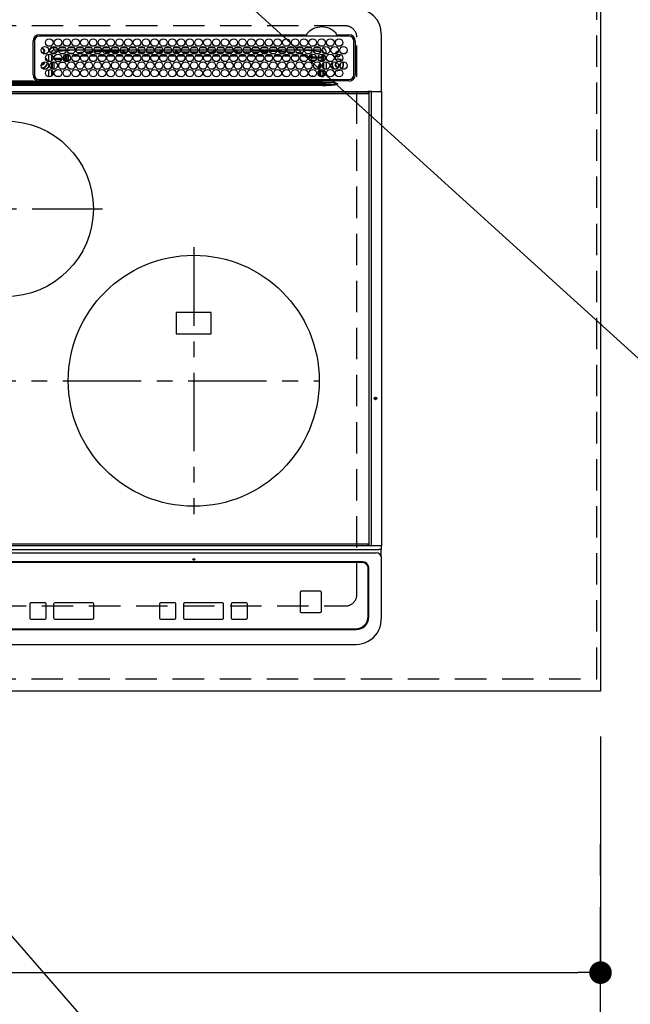
# Model space of a CAD drawing. Extents: x 84007 to 110129, y -21830 to -13430.
# Drawn here: x 101209 to 101696, y -15929 to -15145 of the extents above; entities that cross this region are included whole.
import ezdxf

# ---------------------------------------------------------------- set-up
doc = ezdxf.new("R2010")
doc.units = 0
doc.header["$LTSCALE"] = 50
doc.header["$MEASUREMENT"] = 0
for name, pattern in [('CENTER', [2, 1.25, -0.25, 0.25, -0.25]), ('DASHED', [0.75, 0.5, -0.25]), ('HIDDEN', [0.375, 0.25, -0.125])]:
    doc.linetypes.add(name, pattern=pattern)
doc.layers.get('0').update_dxf_attribs({"linetype": 'CONTINUOUS'})
for name, color, linetype in [('111-壁仕上', 3, 'CONTINUOUS'), ('121-キャビネット（中）', 253, 'HIDDEN'), ('126-甲板', 2, 'CONTINUOUS'), ('150-機器', 8, 'CONTINUOUS'), ('160-文字', 254, 'CONTINUOUS'), ('166-寸法B', 11, 'CONTINUOUS')]:
    doc.layers.add(name, color=color, linetype=linetype)
doc.styles.add('KH001', font='txt')
doc.dimstyles.new('KH1xx030', dxfattribs={"dimscale": 30, "dimtxt": 2, "dimasz": 0.6, "dimexe": 0.3, "dimexo": 1.2, "dimgap": 0.5, "dimtad": 3, "dimdec": 1, "dimdsep": 46, "dimlunit": 6, "dimtxsty": 'KH001', "dimblk": 'DOT', "dimcen": 1, "dimdle": 1, "dimclrd": 256, "dimclre": 256, "dimclrt": 256, "dimadec": 0, "dimazin": 0, "dimtfac": 1, "dimtdec": 1, "dimtix": 1, "dimtmove": 2, "dimatfit": 3, "dimldrblk": 'CLOSEDBLANK', "dimfxl": 1, "dimtolj": 1, "dimtzin": 0, "dimlwd": -1, "dimlwe": -1, "dimarcsym": 0})

# ---------------------------------------------------------------- blocks, each defined once
blk = doc.blocks.new('_Dot')
at = {"color": 0, "linetype": 'ByBlock', "lineweight": -2}
blk.add_line((-0.5, 0), (-1, 0), dxfattribs=at)
at = {"color": 0, "linetype": 'ByBlock', "const_width": 0.5}
blk.add_lwpolyline([(-0.25, 0, 1), (0.25, 0, 1)], format="xyb", close=True, dxfattribs=at)
blk = doc.blocks.new('*D57')
at = {"layer": '166-寸法B', "transparency": 16777216}
for p, q in [((99078.25, -15716.06), (99078.25, -15913.2)), ((101672.25, -15716.06), (101672.25, -15913.2)), ((99096.25, -15904.2), (101654.25, -15904.2))]:
    blk.add_line(p, q, dxfattribs=at)
at = {"layer": '166-寸法B', "transparency": 16777216, "xscale": 18, "yscale": 18, "zscale": 18, "rotation": 180}
blk.add_blockref('_Dot', (99078.25, -15904.2), dxfattribs=at)
at = {"layer": '166-寸法B', "transparency": 16777216, "xscale": 18, "yscale": 18, "zscale": 18}
blk.add_blockref('_Dot', (101672.25, -15904.2), dxfattribs=at)
at = {"layer": '166-寸法B', "transparency": 16777216, "insert": (100375.25, -15853.87), "char_height": 60, "attachment_point": 5, "style": 'KH001'}
blk.add_mtext('\\A1;2,594〈ﾜｰｸﾄｯﾌﾟ寸法〉', dxfattribs=at)
blk = doc.blocks.new('_ClosedBlank')
at = {"color": 0, "linetype": 'ByBlock', "lineweight": -2}
for p, q in [((-1, 0.167), (0, 0)), ((-1, 0.167), (-1, -0.167)), ((0, 0), (-1, -0.167))]:
    blk.add_line(p, q, dxfattribs=at)
blk = doc.blocks.new('*D77')
at = {"layer": '166-寸法B', "transparency": 16777216}
for p, q in [((101705.25, -15033.06), (102532.19, -15033.06)), ((102523.19, -15051.06), (102523.19, -15662.06)), ((101708.25, -15680.06), (102532.19, -15680.06))]:
    blk.add_line(p, q, dxfattribs=at)
at = {"layer": '166-寸法B', "transparency": 16777216, "xscale": 18, "yscale": 18, "zscale": 18}
for p, rotation in [((102523.19, -15033.06), 90), ((102523.19, -15680.06), 270)]:
    blk.add_blockref('_Dot', p, dxfattribs=dict(at, rotation=rotation))
at = {"layer": '166-寸法B', "transparency": 16777216, "insert": (102478.19, -15356.56), "char_height": 60, "attachment_point": 5, "rotation": 90, "style": 'KH001'}
blk.add_mtext('\\A1;647', dxfattribs=at)
blk = doc.blocks.new('*D79')
at = {"layer": '166-寸法B', "transparency": 16777216}
for p, q in [((102129.63, -15030.06), (102667.19, -15030.06)), ((102658.19, -15048.06), (102658.19, -15662.06)), ((101708.25, -15680.06), (102667.19, -15680.06))]:
    blk.add_line(p, q, dxfattribs=at)
at = {"layer": '166-寸法B', "transparency": 16777216, "xscale": 18, "yscale": 18, "zscale": 18}
for p, rotation in [((102658.19, -15030.06), 90), ((102658.19, -15680.06), 270)]:
    blk.add_blockref('_Dot', p, dxfattribs=dict(at, rotation=rotation))
at = {"layer": '166-寸法B', "transparency": 16777216, "insert": (102613.19, -15355.06), "char_height": 60, "attachment_point": 5, "rotation": 90, "style": 'KH001'}
blk.add_mtext('\\A1;650', dxfattribs=at)

msp = doc.modelspace()

# ---------------------------------------------------------------- linework, layer by layer
at = {"layer": '111-壁仕上', "color": 253, "linetype": 'CENTER', "ltscale": 2}
msp.add_line((101672.25, -19976.95), (101672.25, -15784.5), dxfattribs=at)
at = {"layer": '121-キャビネット（中）', "ltscale": 2}
msp.add_lwpolyline([(99081.25, -15670.06), (101669.25, -15670.06), (101669.25, -15030.06)], dxfattribs=at)
at = {"layer": '126-甲板', "linetype": 'DASHED'}
for p, q in [((101469.05, -15150.06), (100927.05, -15150.06)), ((101478.05, -15603.06), (101478.05, -15159.06)), ((100927.05, -15612.06), (101469.05, -15612.06))]:
    msp.add_line(p, q, dxfattribs=at)
at = {"layer": '126-甲板'}
msp.add_lwpolyline([(99078.25, -15033.06), (101672.25, -15033.06), (101672.25, -15680.06), (99078.25, -15680.06)], close=True, dxfattribs=at)
at = {"layer": '126-甲板', "linetype": 'DASHED'}
for centre, start, end in [((101469.05, -15159.06), 0, 90), ((101469.05, -15603.06), 270, 0)]:
    msp.add_arc(centre, 9, start, end, dxfattribs=at)
at = {"layer": '150-機器', "color": 13, "linetype": 'Continuous'}
for p, q in [((101225.05, -15157.11), (101437.79, -15157.11)), ((101471.75, -15158.13), (101225.05, -15158.13)), ((101437.79, -15157.11), (101437.95, -15157.1)), ((101462.15, -15157.1), (101462.23, -15157.11)), ((101462.23, -15157.11), (101462.31, -15157.11)), ((101462.31, -15157.11), (101471.75, -15157.11)), ((101497.55, -15156.33), (101497.55, -15202.33)), ((101220.05, -15188.83), (101220.03, -15162.13)), ((101221.05, -15162.13), (101221.05, -15188.83)), ((101226.57, -15168.38), (101226.65, -15168.36)), ((101226.65, -15168.36), (101226.65, -15168.23)), ((101227.45, -15167.73), (101227.45, -15167.95)), ((101227.45, -15167.95), (101227.45, -15168.36)), ((101228.8, -15169.71), (101229.21, -15169.71)), ((101229.21, -15169.71), (101229.43, -15169.71)), ((101236.65, -15169.33), (101236.65, -15167.33)), ((101236.65, -15167.33), (101238.59, -15167.33)), ((101239.4, -15169.33), (101236.65, -15169.33)), ((101246.4, -15169.33), (101240.4, -15169.33)), ((101241.21, -15167.33), (101245.59, -15167.33)), ((101253.4, -15169.33), (101247.4, -15169.33)), ((101252.03, -15169.33), (101247.42, -15169.76)), ((101248.21, -15167.33), (101252.59, -15167.33)), ((101260.4, -15169.33), (101254.4, -15169.33)), ((101255.21, -15167.33), (101259.59, -15167.33)), ((101267.4, -15169.33), (101261.4, -15169.33)), ((101262.21, -15167.33), (101266.59, -15167.33)), ((101274.4, -15169.33), (101268.4, -15169.33)), ((101268.52, -15170.01), (101274.38, -15169.64)), ((101269.21, -15167.33), (101273.59, -15167.33)), ((101281.4, -15169.33), (101275.4, -15169.33)), ((101275.45, -15169.58), (101279.37, -15169.33)), ((101276.21, -15167.33), (101280.59, -15167.33)), ((101288.4, -15169.33), (101282.4, -15169.33)), ((101288.35, -15169.77), (101282.54, -15170.13)), ((101283.21, -15167.33), (101287.59, -15167.33)), ((101295.4, -15169.33), (101289.4, -15169.33)), ((101290.52, -15169.63), (101289.47, -15169.7)), ((101290.21, -15167.33), (101294.59, -15167.33)), ((101295.36, -15169.43), (101290.52, -15169.63)), ((101291.65, -15170.56), (101291.65, -15169.61)), ((101292.65, -15170.56), (101292.65, -15169.64)), ((101302.4, -15169.33), (101296.4, -15169.33)), ((101297.21, -15167.33), (101301.59, -15167.33)), ((101309.4, -15169.33), (101303.4, -15169.33)), ((101303.45, -15169.33), (101303.45, -15169.93)), ((101304.21, -15167.33), (101308.59, -15167.33)), ((101304.45, -15169.33), (101304.45, -15170.56)), ((101316.4, -15169.33), (101310.4, -15169.33)), ((101311.21, -15167.33), (101315.59, -15167.33)), ((101323.4, -15169.33), (101317.4, -15169.33)), ((101318.21, -15167.33), (101322.59, -15167.33)), ((101321.65, -15170.56), (101321.65, -15169.33)), ((101322.65, -15170.56), (101322.65, -15169.33)), ((101330.4, -15169.33), (101324.4, -15169.33)), ((101325.21, -15167.33), (101329.59, -15167.33)), ((101337.4, -15169.33), (101331.4, -15169.33)), ((101332.21, -15167.33), (101336.59, -15167.33)), ((101333.45, -15169.33), (101333.45, -15170.56)), ((101334.45, -15169.33), (101334.45, -15170.56)), ((101344.4, -15169.33), (101338.4, -15169.33)), ((101339.21, -15167.33), (101343.59, -15167.33)), ((101351.4, -15169.33), (101345.4, -15169.33)), ((101346.21, -15167.33), (101350.59, -15167.33)), ((101358.4, -15169.33), (101352.4, -15169.33)), ((101352.65, -15170.56), (101352.65, -15169.33)), ((101353.21, -15167.33), (101357.59, -15167.33)), ((101365.4, -15169.33), (101359.4, -15169.33)), ((101360.21, -15167.33), (101364.59, -15167.33)), ((101363.45, -15169.33), (101363.45, -15170.56)), ((101364.45, -15169.33), (101364.45, -15170.56)), ((101372.4, -15169.33), (101366.4, -15169.33)), ((101367.21, -15167.33), (101371.59, -15167.33)), ((101379.4, -15169.33), (101373.4, -15169.33)), ((101374.21, -15167.33), (101378.59, -15167.33)), ((101386.4, -15169.33), (101380.4, -15169.33)), ((101381.21, -15167.33), (101385.59, -15167.33)), ((101381.65, -15170.56), (101381.65, -15169.33)), ((101382.65, -15170.56), (101382.65, -15169.33)), ((101393.4, -15169.33), (101387.4, -15169.33)), ((101388.21, -15167.33), (101392.59, -15167.33)), ((101393.37, -15169.54), (101389.65, -15169.33)), ((101400.4, -15169.33), (101394.4, -15169.33)), ((101400.3, -15169.93), (101394.45, -15169.6)), ((101395.21, -15167.33), (101399.59, -15167.33)), ((101407.4, -15169.33), (101401.4, -15169.33)), ((101402.21, -15167.33), (101406.59, -15167.33)), ((101414.4, -15169.33), (101408.4, -15169.33)), ((101408.42, -15169.39), (101414.08, -15169.7)), ((101409.21, -15167.33), (101413.59, -15167.33)), ((101414.08, -15169.7), (101414.37, -15169.73)), ((101421.4, -15169.33), (101415.4, -15169.33)), ((101416.21, -15167.33), (101420.59, -15167.33)), ((101428.4, -15169.33), (101422.4, -15169.33)), ((101423.21, -15167.33), (101427.59, -15167.33)), ((101435.4, -15169.33), (101429.4, -15169.33)), ((101430.21, -15167.33), (101434.59, -15167.33)), ((101435.4, -15169.38), (101434.87, -15169.33)), ((101442.4, -15169.33), (101436.4, -15169.33)), ((101442.32, -15170.04), (101436.4, -15169.47)), ((101437.21, -15167.33), (101441.59, -15167.33)), ((101449.4, -15169.33), (101443.4, -15169.33)), ((101444.21, -15167.33), (101448.59, -15167.33)), ((101475.75, -15188.83), (101475.75, -15162.13)), ((101476.77, -15162.13), (101476.77, -15188.83)), ((101229.21, -15170.51), (101228.8, -15170.51)), ((101229.43, -15170.51), (101229.21, -15170.51)), ((101232.65, -15178.47), (101232.65, -15172.49)), ((101234.65, -15171.33), (101234.12, -15171.33)), ((101234.65, -15171.33), (101234.65, -15171.82)), ((101234.65, -15173.04), (101234.65, -15177.92)), ((101235.11, -15173.46), (101234.65, -15173.46)), ((101235.79, -15174.69), (101234.65, -15174.69)), ((101235.06, -15176.77), (101235.61, -15176.77)), ((101235.06, -15176.77), (101235.41, -15177.12)), ((101236.91, -15175.74), (101242.89, -15175.74)), ((101242.62, -15176.74), (101237.17, -15176.74)), ((101239.14, -15170.59), (101237.85, -15170.73)), ((101246.36, -15169.87), (101240.59, -15170.44)), ((101243.91, -15175.74), (101244.53, -15175.74)), ((101244.53, -15176.74), (101244.17, -15176.74)), ((101244.53, -15175.74), (101244.53, -15173.87)), ((101244.53, -15173.87), (101245.53, -15173.87)), ((101244.53, -15175.74), (101245.53, -15175.74)), ((101244.53, -15175.74), (101244.53, -15176.74)), ((101245.99, -15178.2), (101244.53, -15176.74)), ((101245.53, -15173.87), (101245.53, -15175.74)), ((101245.53, -15175.74), (101246.99, -15177.2)), ((101246.4, -15172.52), (101246.41, -15172.58)), ((101246.41, -15172.58), (101246.42, -15172.7)), ((101246.42, -15172.7), (101246.43, -15172.79)), ((101248.01, -15172.74), (101246.43, -15172.87)), ((101246.43, -15172.79), (101246.43, -15172.85)), ((101246.43, -15172.85), (101246.43, -15172.87)), ((101246.99, -15177.2), (101246.99, -15174.15)), ((101247.99, -15174.15), (101246.99, -15174.15)), ((101247.99, -15177.2), (101246.99, -15177.2)), ((101247.98, -15173.15), (101248.69, -15173.15)), ((101247.98, -15173.17), (101247.98, -15173.15)), ((101247.98, -15173.23), (101247.98, -15173.17)), ((101247.98, -15173.32), (101247.98, -15173.23)), ((101247.98, -15173.44), (101247.98, -15173.32)), ((101247.98, -15173.6), (101247.98, -15173.44)), ((101247.98, -15173.77), (101247.98, -15173.6)), ((101247.99, -15173.95), (101247.98, -15173.77)), ((101247.99, -15174.15), (101247.99, -15173.95)), ((101247.99, -15174.15), (101247.99, -15177.2)), ((101249.52, -15174.15), (101247.99, -15174.15)), ((101248.56, -15171.69), (101252.59, -15171.35)), ((101256.52, -15174.14), (101251.23, -15174.15)), ((101252.08, -15173.14), (101255.67, -15173.13)), ((101255.04, -15171.14), (101260.06, -15170.72)), ((101259.12, -15171.8), (101256.1, -15172.06)), ((101263.51, -15174.13), (101258.24, -15174.14)), ((101259.1, -15173.13), (101262.66, -15173.12)), ((101261.68, -15170.58), (101267.25, -15170.11)), ((101266.74, -15171.16), (101262.33, -15171.53)), ((101270.51, -15174.13), (101265.24, -15174.13)), ((101266.11, -15173.12), (101269.65, -15173.12)), ((101274.08, -15170.66), (101268.93, -15170.99)), ((101277.5, -15174.12), (101272.25, -15174.12)), ((101273.12, -15173.12), (101276.64, -15173.11)), ((101281.22, -15170.22), (101275.66, -15170.56)), ((101277.58, -15171.06), (101280.89, -15171.06)), ((101284.5, -15174.11), (101279.25, -15174.12)), ((101280.13, -15173.11), (101283.64, -15173.11)), ((101282.64, -15170.56), (101288.16, -15170.56)), ((101282.91, -15171.06), (101287.89, -15171.06)), ((101291.5, -15174.1), (101286.26, -15174.11)), ((101287.14, -15173.1), (101290.63, -15173.1)), ((101289.64, -15170.56), (101291.65, -15170.56)), ((101289.91, -15171.06), (101294.89, -15171.06)), ((101292.65, -15170.56), (101291.65, -15170.56)), ((101292.65, -15170.56), (101295.16, -15170.56)), ((101298.49, -15174.1), (101293.26, -15174.1)), ((101294.15, -15173.1), (101297.62, -15173.1)), ((101296.64, -15170.56), (101302.16, -15170.56)), ((101296.91, -15171.06), (101301.89, -15171.06)), ((101305.49, -15174.09), (101300.27, -15174.09)), ((101301.16, -15173.09), (101304.61, -15173.09)), ((101304.45, -15170.56), (101303.64, -15170.56)), ((101303.91, -15171.06), (101308.89, -15171.06)), ((101304.45, -15170.56), (101309.16, -15170.56)), ((101312.48, -15174.08), (101307.27, -15174.09)), ((101308.17, -15173.09), (101311.61, -15173.08)), ((101310.64, -15170.56), (101316.16, -15170.56)), ((101310.91, -15171.06), (101315.89, -15171.06)), ((101319.48, -15174.08), (101314.28, -15174.08)), ((101315.18, -15173.08), (101318.6, -15173.08)), ((101317.64, -15170.56), (101321.65, -15170.56)), ((101317.91, -15171.06), (101322.89, -15171.06)), ((101326.48, -15174.07), (101321.28, -15174.07)), ((101322.65, -15170.56), (101321.65, -15170.56)), ((101322.19, -15173.07), (101325.59, -15173.07)), ((101322.65, -15170.56), (101323.16, -15170.56)), ((101324.64, -15170.56), (101330.16, -15170.56)), ((101324.91, -15171.06), (101329.89, -15171.06)), ((101333.47, -15174.06), (101328.29, -15174.07)), ((101329.2, -15173.07), (101332.58, -15173.07)), ((101331.64, -15170.56), (101333.45, -15170.56)), ((101331.91, -15171.06), (101336.89, -15171.06)), ((101334.45, -15170.56), (101333.45, -15170.56)), ((101334.45, -15170.56), (101337.16, -15170.56)), ((101340.47, -15174.05), (101335.3, -15174.06)), ((101336.21, -15173.06), (101339.58, -15173.06)), ((101338.64, -15170.56), (101344.16, -15170.56)), ((101338.91, -15171.06), (101343.89, -15171.06)), ((101343.45, -15174.05), (101342.3, -15174.05)), ((101343.22, -15173.06), (101343.45, -15173.06)), ((101343.45, -15173.06), (101346.58, -15173.06)), ((101347.47, -15174.05), (101343.45, -15174.05)), ((101345.64, -15170.56), (101351.16, -15170.56)), ((101345.91, -15171.06), (101350.89, -15171.06)), ((101354.47, -15174.06), (101349.3, -15174.06)), ((101350.21, -15173.06), (101353.58, -15173.07)), ((101352.65, -15170.56), (101352.64, -15170.56)), ((101352.65, -15170.56), (101358.16, -15170.56)), ((101352.91, -15171.06), (101357.89, -15171.06)), ((101361.48, -15174.07), (101356.29, -15174.06)), ((101357.2, -15173.07), (101360.59, -15173.07)), ((101359.64, -15170.56), (101363.45, -15170.56)), ((101359.91, -15171.06), (101364.89, -15171.06)), ((101368.48, -15174.07), (101363.29, -15174.07)), ((101364.45, -15170.56), (101363.45, -15170.56)), ((101364.19, -15173.08), (101367.6, -15173.08)), ((101364.45, -15170.56), (101365.16, -15170.56)), ((101366.64, -15170.56), (101372.16, -15170.56)), ((101366.91, -15171.06), (101371.89, -15171.06)), ((101375.48, -15174.08), (101370.28, -15174.08)), ((101371.18, -15173.08), (101374.61, -15173.09)), ((101373.64, -15170.56), (101379.16, -15170.56)), ((101373.91, -15171.06), (101378.89, -15171.06)), ((101382.49, -15174.09), (101377.28, -15174.08)), ((101378.17, -15173.09), (101381.62, -15173.09)), ((101380.64, -15170.56), (101381.65, -15170.56)), ((101380.91, -15171.06), (101385.89, -15171.06)), ((101382.65, -15170.56), (101381.65, -15170.56)), ((101382.65, -15170.56), (101386.16, -15170.56)), ((101389.49, -15174.09), (101384.27, -15174.09)), ((101385.16, -15173.1), (101388.63, -15173.1)), ((101387.64, -15170.56), (101393.16, -15170.56)), ((101387.91, -15171.06), (101392.89, -15171.06)), ((101396.49, -15174.1), (101391.27, -15174.1)), ((101392.14, -15173.1), (101395.64, -15173.11)), ((101394.64, -15170.56), (101400.16, -15170.56)), ((101394.91, -15171.06), (101399.89, -15171.06)), ((101403.5, -15174.11), (101398.26, -15174.1)), ((101399.13, -15173.11), (101402.64, -15173.11)), ((101407.19, -15170.32), (101401.52, -15170)), ((101401.64, -15170.56), (101407.16, -15170.56)), ((101401.91, -15171.06), (101406.89, -15171.06)), ((101410.5, -15174.11), (101405.26, -15174.11)), ((101406.12, -15173.12), (101409.65, -15173.12)), ((101414.03, -15170.7), (101408.59, -15170.39)), ((101408.91, -15171.06), (101409.32, -15171.06)), ((101417.51, -15174.12), (101412.25, -15174.12)), ((101413.11, -15173.12), (101416.66, -15173.13)), ((101414.07, -15170.7), (101414.03, -15170.7)), ((101415.49, -15169.82), (101421.2, -15170.29)), ((101420.67, -15171.25), (101415.85, -15170.85)), ((101424.51, -15174.13), (101419.25, -15174.12)), ((101420.1, -15173.13), (101423.67, -15173.13)), ((101422.59, -15170.4), (101428.01, -15170.85)), ((101427.17, -15171.78), (101423.24, -15171.46)), ((101431.51, -15174.13), (101426.24, -15174.13)), ((101427.09, -15173.14), (101430.68, -15173.14)), ((101429.95, -15171), (101434.56, -15171.38)), ((101433.19, -15172.27), (101431.18, -15172.11)), ((101438.52, -15174.15), (101433.24, -15174.14)), ((101434.08, -15173.14), (101437.69, -15173.15)), ((101437.47, -15171.62), (101440.56, -15171.87)), ((101439.91, -15175.21), (101439.91, -15175.75)), ((101439.97, -15176.14), (101441.37, -15174.74)), ((101440.54, -15172.07), (101440.53, -15172.16)), ((101440.56, -15171.87), (101440.54, -15172.07)), ((101440.56, -15171.87), (101440.83, -15171.95)), ((101442.37, -15175.74), (101440.91, -15177.2)), ((101440.91, -15177.2), (101445.36, -15177.2)), ((101440.91, -15177.73), (101440.91, -15177.2)), ((101442.37, -15173.87), (101441.37, -15173.87)), ((101441.37, -15174.74), (101441.37, -15173.87)), ((101442.37, -15174.74), (101441.37, -15174.74)), ((101442.37, -15173.87), (101442.37, -15174.74)), ((101442.37, -15174.74), (101442.37, -15175.74)), ((101442.37, -15174.74), (101445.8, -15174.74)), ((101445.89, -15175.74), (101442.37, -15175.74)), ((101448.42, -15170.66), (101443.5, -15170.16)), ((101450.26, -15175.74), (101446.91, -15175.74)), ((101446.99, -15174.74), (101450.21, -15174.74)), ((101447.44, -15177.2), (101449.78, -15177.2)), ((101448.65, -15170.7), (101448.42, -15170.66)), ((101449, -15170.85), (101448.65, -15170.7)), ((101449.78, -15177.2), (101451.2, -15175.77)), ((101449.78, -15178.2), (101449.78, -15177.2)), ((101450.21, -15172.65), (101450.21, -15174.74)), ((101450.26, -15172.66), (101450.21, -15172.65)), ((101450.26, -15173.18), (101450.26, -15172.66)), ((101450.31, -15175.77), (101450.26, -15175.74)), ((101451.65, -15173.46), (101450.27, -15173.46)), ((101450.31, -15173.69), (101450.29, -15173.68)), ((101450.31, -15173.69), (101450.31, -15175.77)), ((101451.65, -15173.69), (101450.31, -15173.69)), ((101450.31, -15175.77), (101451.2, -15175.77)), ((101451.65, -15177.32), (101450.78, -15178.2)), ((101451.65, -15171.33), (101453.65, -15171.33)), ((101451.65, -15171.82), (101451.65, -15171.33)), ((101451.65, -15177.92), (101451.65, -15173.04)), ((101453.65, -15171.33), (101453.65, -15172.37)), ((101228.8, -15178.96), (101228.77, -15178.65)), ((101232.65, -15190.67), (101232.65, -15184.69)), ((101234.65, -15179.14), (101234.65, -15184.02)), ((101234.65, -15185.24), (101234.65, -15190.12)), ((101235.49, -15179.2), (101235.15, -15178.86)), ((101236.49, -15179.2), (101235.49, -15179.2)), ((101235.49, -15184.44), (101235.49, -15179.2)), ((101236.49, -15179.2), (101236.49, -15178.58)), ((101238.22, -15179.2), (101236.49, -15179.2)), ((101236.49, -15179.2), (101236.49, -15184.58)), ((101238.62, -15178.2), (101241.17, -15178.2)), ((101245.22, -15179.2), (101241.58, -15179.2)), ((101245.62, -15178.2), (101245.99, -15178.2)), ((101245.99, -15178.34), (101245.99, -15178.2)), ((101444.18, -15178.2), (101441.62, -15178.2)), ((101447.31, -15182.66), (101447.81, -15182.66)), ((101447.31, -15184.44), (101447.31, -15182.66)), ((101448.31, -15182.66), (101447.81, -15182.66)), ((101447.81, -15184.23), (101447.81, -15182.66)), ((101448.31, -15182.66), (101448.31, -15183.89)), ((101448.31, -15185.13), (101448.31, -15190.23)), ((101449.78, -15178.2), (101448.62, -15178.2)), ((101449.29, -15189.19), (101449.29, -15184.74)), ((101449.78, -15178.2), (101450.78, -15178.2)), ((101449.78, -15178.48), (101449.78, -15178.2)), ((101450.4, -15181.65), (101450.4, -15181.51)), ((101450.9, -15181.16), (101450.43, -15181.16)), ((101450.95, -15182.97), (101450.74, -15182.97)), ((101450.76, -15180.16), (101450.78, -15180.16)), ((101450.78, -15178.2), (101450.78, -15178.35)), ((101450.78, -15180.12), (101450.78, -15180.16)), ((101450.78, -15180.16), (101450.86, -15180.16)), ((101450.9, -15181.16), (101450.9, -15182.14)), ((101450.92, -15182.14), (101450.9, -15182.14)), ((101450.95, -15183.14), (101450.95, -15183.32)), ((101450.95, -15184.87), (101450.95, -15189.17)), ((101451.65, -15184.02), (101451.65, -15179.14)), ((101451.65, -15190.12), (101451.65, -15185.24)), ((101453.65, -15178.59), (101453.65, -15184.57)), ((101461.89, -15185.46), (101462.85, -15185.56)), ((101462.08, -15185.29), (101462.85, -15185.36)), ((101462.85, -15183.06), (101463.01, -15183.05)), ((101462.85, -15185.36), (101464.09, -15185.18)), ((101462.85, -15185.56), (101464.14, -15185.37)), ((101464.09, -15185.18), (101464.9, -15184.85)), ((101464.14, -15185.37), (101465.14, -15184.95)), ((101464.4, -15181.76), (101464.47, -15181.63)), ((101464.47, -15181.63), (101464.6, -15180.96)), ((101464.6, -15180.96), (101464.56, -15180.6)), ((101225.05, -15192.83), (101471.75, -15192.83)), ((101235.49, -15189.2), (101235.49, -15186.16)), ((101236.48, -15192.83), (101236.48, -15193.82)), ((101238.15, -15190.12), (101241.64, -15190.12)), ((101245.15, -15190.12), (101248.64, -15190.12)), ((101249.26, -15193.05), (101248.77, -15193.54)), ((101249.23, -15193.83), (101249.24, -15193.15)), ((101249.74, -15193.15), (101249.73, -15193.83)), ((101249.74, -15192.83), (101249.74, -15193.15)), ((101304.15, -15193.15), (101249.74, -15193.15)), ((101304.14, -15193.83), (101304.15, -15193.15)), ((101304.15, -15193.15), (101304.16, -15192.95)), ((101304.46, -15192.95), (101304.45, -15193.15)), ((101304.45, -15193.46), (101304.45, -15193.15)), ((101304.45, -15193.15), (101393.84, -15193.15)), ((101304.46, -15192.95), (101304.46, -15192.83)), ((101393.84, -15192.95), (101304.46, -15192.95)), ((101393.84, -15192.95), (101393.84, -15192.83)), ((101393.84, -15193.15), (101393.84, -15192.95)), ((101393.84, -15193.46), (101393.84, -15193.15)), ((101394.14, -15192.95), (101394.14, -15193.15)), ((101394.14, -15193.15), (101394.15, -15193.83)), ((101448.6, -15193.15), (101394.14, -15193.15)), ((101442.91, -15190.68), (101442.91, -15190.12)), ((101442.91, -15190.12), (101444.64, -15190.12)), ((101447.31, -15189.2), (101447.31, -15186.16)), ((101447.81, -15189.84), (101447.81, -15185.52)), ((101448.6, -15193.15), (101448.6, -15192.83)), ((101448.61, -15193.83), (101448.6, -15193.15)), ((101449.1, -15193.15), (101449.11, -15193.83)), ((101449.81, -15193.82), (101449.81, -15192.83)), ((101449.81, -15193.82), (101449.81, -15192.83)), ((101450.69, -15193.54), (101449.99, -15192.83)), ((101450.4, -15190.19), (101450.29, -15190.19)), ((101450.4, -15190.24), (101450.4, -15190.19)), ((101450.9, -15190.24), (101450.4, -15190.24)), ((101450.9, -15190.18), (101450.92, -15190.17)), ((101450.9, -15190.18), (101450.9, -15190.24)), ((101450.9, -15190.24), (101451.09, -15190.43)), ((101451.25, -15192.96), (101451.25, -15192.83)), ((100945.39, -15196.47), (101450.7, -15196.47)), ((101450.7, -15197.41), (100945.39, -15197.41)), ((100955.1, -15195.15), (101441, -15195.15)), ((101441, -15195.93), (100955.1, -15195.93)), ((101220.03, -15193.92), (101198.05, -15193.92)), ((101304.95, -15195.03), (101198.05, -15195.03)), ((101222.77, -15193.83), (101344.98, -15193.83)), ((101248.77, -15193.66), (101248.77, -15193.54)), ((101248.77, -15193.66), (101249.24, -15193.66)), ((101393.84, -15193.46), (101304.45, -15193.46)), ((101441, -15195.03), (101304.95, -15195.03)), ((101344.98, -15193.83), (101441, -15193.83)), ((101441, -15195.03), (101441, -15193.83)), ((101441, -15193.83), (101442.41, -15193.83)), ((101442.5, -15195.03), (101441, -15195.03)), ((101441, -15195.15), (101441, -15195.03)), ((101441, -15195.15), (101441, -15195.93)), ((101442.41, -15193.83), (101460.37, -15193.83)), ((101450.7, -15196.47), (101442.42, -15195.97)), ((101442.5, -15195.03), (101442.5, -15195.19)), ((101450.64, -15195.15), (101442.5, -15195.03)), ((101442.5, -15195.19), (101461, -15196.3)), ((101461, -15195.33), (101450.64, -15195.15)), ((101450.7, -15196.47), (101450.7, -15197.41)), ((101460.37, -15193.83), (101460.89, -15193.83)), ((101460.89, -15193.83), (101460.89, -15193.68)), ((101462.5, -15193.85), (101460.89, -15193.83)), ((101460.99, -15196.53), (101462.47, -15196.35)), ((101460.99, -15196.53), (101461, -15196.56)), ((101461, -15196.3), (101461, -15195.33)), ((101461, -15196.56), (101461, -15196.59)), ((101461, -15196.59), (101461.01, -15196.62)), ((101461.01, -15196.62), (101461.02, -15196.66)), ((101461.02, -15196.66), (101461.03, -15196.69)), ((101461.03, -15196.69), (101461.04, -15196.72)), ((101461.04, -15196.72), (101461.05, -15196.76)), ((101461.05, -15196.76), (101461.06, -15196.79)), ((101462.47, -15196.36), (101461.06, -15196.79)), ((101462.47, -15196.35), (101462.5, -15196.35)), ((101462.5, -15196.35), (101462.47, -15196.36)), ((101471.75, -15193.85), (101462.5, -15193.85)), ((101462.5, -15195.83), (101462.5, -15196.35)), ((100908.95, -15202.33), (101487.15, -15202.33)), ((101487.15, -15202.83), (100908.95, -15202.83)), ((100909.25, -15203.83), (101486.85, -15203.83)), ((101489.86, -15202.33), (101487.15, -15202.33)), ((101487.15, -15202.33), (101487.15, -15202.83)), ((101487.15, -15202.83), (101487.15, -15203.53)), ((101487.95, -15202.57), (101487.96, -15202.52)), ((101487.95, -15202.63), (101487.95, -15202.57)), ((101489.71, -15202.63), (101487.95, -15202.63)), ((101487.95, -15564.03), (101487.95, -15202.63)), ((101487.96, -15202.52), (101487.97, -15202.46)), ((101487.97, -15202.46), (101487.99, -15202.42)), ((101487.99, -15202.42), (101488.02, -15202.38)), ((101488.02, -15202.38), (101488.04, -15202.35)), ((101488.04, -15202.35), (101488.07, -15202.34)), ((101488.07, -15202.34), (101488.1, -15202.33)), ((101489.71, -15202.63), (101489.72, -15202.57)), ((101490.22, -15202.63), (101489.71, -15202.63)), ((101489.71, -15564.03), (101489.71, -15202.63)), ((101489.72, -15202.57), (101489.73, -15202.52)), ((101489.73, -15202.52), (101489.74, -15202.46)), ((101489.74, -15202.46), (101489.76, -15202.42)), ((101489.76, -15202.42), (101489.78, -15202.38)), ((101489.78, -15202.38), (101489.81, -15202.35)), ((101489.81, -15202.35), (101489.84, -15202.34)), ((101489.84, -15202.34), (101489.87, -15202.33)), ((101489.86, -15202.33), (101489.87, -15202.33)), ((101489.87, -15202.33), (101490.22, -15202.33)), ((101490.22, -15202.63), (101490.22, -15202.33)), ((101490.22, -15202.33), (101495.95, -15202.33)), ((101495.95, -15202.63), (101490.22, -15202.63)), ((101495.95, -15202.63), (101495.95, -15202.33)), ((101495.95, -15202.33), (101497.65, -15202.33)), ((101497.95, -15202.63), (101495.95, -15202.63)), ((101497.95, -15564.03), (101497.95, -15202.63)), ((101362.05, -15378.21), (101334.05, -15378.21)), ((101334.05, -15378.21), (101334.05, -15395.21)), ((101362.05, -15395.21), (101362.05, -15378.21)), ((101334.05, -15395.21), (101362.05, -15395.21)), ((100900.55, -15567), (101495.55, -15567)), ((100902.55, -15569.78), (101493.55, -15569.78)), ((100908.95, -15563.83), (101487.15, -15563.83)), ((101487.15, -15564.33), (100908.95, -15564.33)), ((101486.85, -15562.83), (100909.25, -15562.83)), ((101487.15, -15563.83), (101487.15, -15563.13)), ((101487.15, -15563.83), (101487.15, -15564.33)), ((101489.86, -15564.33), (101487.15, -15564.33)), ((101487.95, -15564.09), (101487.95, -15564.03)), ((101487.96, -15564.15), (101487.95, -15564.09)), ((101487.97, -15564.2), (101487.96, -15564.15)), ((101487.99, -15564.24), (101487.97, -15564.2)), ((101488.02, -15564.28), (101487.99, -15564.24)), ((101488.04, -15564.31), (101488.02, -15564.28)), ((101488.07, -15564.33), (101488.04, -15564.31)), ((101488.1, -15564.33), (101488.07, -15564.33)), ((101489.71, -15564.03), (101489.72, -15564.09)), ((101489.72, -15564.09), (101489.73, -15564.15)), ((101489.73, -15564.15), (101489.74, -15564.2)), ((101489.74, -15564.2), (101489.76, -15564.24)), ((101489.76, -15564.24), (101489.78, -15564.28)), ((101489.78, -15564.28), (101489.81, -15564.31)), ((101489.81, -15564.31), (101489.84, -15564.33)), ((101489.84, -15564.33), (101489.87, -15564.33)), ((101489.87, -15564.33), (101489.86, -15564.33)), ((101490.22, -15564.33), (101489.87, -15564.33)), ((101495.95, -15564.33), (101490.22, -15564.33)), ((101497.55, -15567), (101495.55, -15567)), ((101497.65, -15564.33), (101495.95, -15564.33)), ((101497.55, -15564.33), (101497.55, -15567)), ((101497.55, -15572.54), (101497.55, -15567)), ((101497.91, -15564.03), (101497.95, -15564.03)), ((101482.55, -15576.85), (100913.55, -15576.85)), ((101482.05, -15577.35), (100914.05, -15577.35)), ((101482.05, -15577.36), (100914.05, -15577.36)), ((101482.05, -15577.35), (101482.05, -15577.36)), ((101497.55, -15572.54), (101497.55, -15573.47)), ((101497.55, -15573.47), (101497.55, -15621.1)), ((101487.05, -15582.35), (101487.05, -15582.36)), ((101487.05, -15620.35), (101487.05, -15582.36)), ((101487.55, -15620.83), (101487.55, -15581.85)), ((101433.79, -15600.36), (101433.79, -15600.34)), ((101448.79, -15600.34), (101433.79, -15600.34)), ((101448.79, -15600.36), (101433.79, -15600.36)), ((101448.79, -15600.36), (101448.79, -15600.34)), ((101432.79, -15601.36), (101432.79, -15601.34)), ((101432.79, -15601.36), (101432.79, -15616.36)), ((101449.79, -15601.36), (101449.79, -15601.34)), ((101449.79, -15616.36), (101449.79, -15601.36)), ((101217.39, -15610.61), (101217.39, -15610.59)), ((101217.39, -15610.61), (101217.39, -15621.6)), ((101229.39, -15609.59), (101218.39, -15609.59)), ((101218.39, -15609.61), (101218.39, -15609.59)), ((101229.39, -15609.61), (101218.39, -15609.61)), ((101229.39, -15609.61), (101229.39, -15609.59)), ((101230.39, -15610.61), (101230.39, -15610.59)), ((101230.39, -15621.6), (101230.39, -15610.61)), ((101236.39, -15610.61), (101236.39, -15610.59)), ((101236.39, -15610.61), (101236.39, -15621.6)), ((101267.39, -15609.59), (101237.39, -15609.59)), ((101237.39, -15609.61), (101237.39, -15609.59)), ((101267.39, -15609.61), (101237.39, -15609.61)), ((101267.39, -15609.61), (101267.39, -15609.59)), ((101268.39, -15610.61), (101268.39, -15610.59)), ((101268.39, -15621.6), (101268.39, -15610.61)), ((101320.8, -15610.61), (101320.8, -15610.59)), ((101320.8, -15610.61), (101320.8, -15621.6)), ((101332.8, -15609.59), (101321.8, -15609.59)), ((101321.8, -15609.61), (101321.8, -15609.59)), ((101332.8, -15609.61), (101321.8, -15609.61)), ((101332.8, -15609.61), (101332.8, -15609.59)), ((101333.8, -15610.61), (101333.8, -15610.59)), ((101333.8, -15621.6), (101333.8, -15610.61)), ((101339.8, -15610.61), (101339.8, -15610.59)), ((101339.8, -15610.61), (101339.8, -15621.6)), ((101370.8, -15609.59), (101340.8, -15609.59)), ((101340.8, -15609.61), (101340.8, -15609.59)), ((101370.8, -15609.61), (101340.8, -15609.61)), ((101370.8, -15609.61), (101370.8, -15609.59)), ((101371.8, -15610.61), (101371.8, -15610.59)), ((101371.8, -15621.6), (101371.8, -15610.61)), ((101377.8, -15610.61), (101377.8, -15610.59)), ((101377.8, -15610.61), (101377.8, -15621.6)), ((101389.8, -15609.59), (101378.8, -15609.59)), ((101378.8, -15609.61), (101378.8, -15609.59)), ((101389.8, -15609.61), (101378.8, -15609.61)), ((101389.8, -15609.61), (101389.8, -15609.59)), ((101390.8, -15610.61), (101390.8, -15610.59)), ((101390.8, -15621.6), (101390.8, -15610.61)), ((101218.39, -15622.6), (101229.39, -15622.6)), ((101237.39, -15622.6), (101267.39, -15622.6)), ((101321.8, -15622.6), (101332.8, -15622.6)), ((101340.8, -15622.6), (101370.8, -15622.6)), ((101378.8, -15622.6), (101389.8, -15622.6)), ((101433.79, -15617.36), (101448.79, -15617.36)), ((101497.55, -15621.1), (101497.55, -15622.49)), ((100918.55, -15630.83), (101477.55, -15630.83)), ((100919.05, -15630.34), (101477.05, -15630.34)), ((100918.55, -15642.74), (101477.55, -15642.74))]:
    msp.add_line(p, q, dxfattribs=at)
at = {"layer": '150-機器', "color": 161, "linetype": 'CENTER'}
for p, q in [((101119.28, -15295.71), (101275.25, -15295.71)), ((101348.05, -15326.35), (101348.05, -15539.07)), ((100943.65, -15432.71), (101448.05, -15432.71))]:
    msp.add_line(p, q, dxfattribs=at)
at = {"layer": '150-機器', "color": 13, "linetype": 'Continuous'}
for points in [[(101235.06, -15176.77), (101234.94, -15176.78), (101234.82, -15176.8), (101234.7, -15176.84), (101234.65, -15176.86)], [(101245.99, -15178.2), (101246.11, -15178.19), (101246.23, -15178.17), (101246.35, -15178.13), (101246.47, -15178.07), (101246.57, -15178.01), (101246.67, -15177.93), (101246.75, -15177.84), (101246.83, -15177.74), (101246.89, -15177.63), (101246.94, -15177.51), (101246.97, -15177.39), (101246.98, -15177.27), (101246.99, -15177.2)], [(101247.58, -15178.4), (101247.72, -15178.19), (101247.83, -15177.97), (101247.91, -15177.73), (101247.96, -15177.49), (101247.99, -15177.24), (101247.99, -15177.2)], [(101440.31, -15177), (101440.41, -15177.06), (101440.53, -15177.12), (101440.64, -15177.16), (101440.77, -15177.19), (101440.89, -15177.2), (101440.91, -15177.2)], [(101450.21, -15174.74), (101450.21, -15174.86), (101450.21, -15174.99), (101450.21, -15175.1), (101450.22, -15175.22), (101450.22, -15175.32), (101450.22, -15175.42), (101450.23, -15175.51), (101450.23, -15175.58), (101450.24, -15175.64), (101450.24, -15175.69), (101450.25, -15175.72), (101450.26, -15175.74), (101450.26, -15175.74)], [(101450.26, -15173.18), (101450.26, -15173.25), (101450.26, -15173.31), (101450.26, -15173.37), (101450.26, -15173.42), (101450.27, -15173.48), (101450.27, -15173.52), (101450.27, -15173.57), (101450.27, -15173.6), (101450.28, -15173.63), (101450.28, -15173.66), (101450.28, -15173.67), (101450.29, -15173.68), (101450.29, -15173.68)], [(101451.65, -15175.88), (101451.53, -15175.83), (101451.41, -15175.8), (101451.29, -15175.78), (101451.2, -15175.77)], [(101450.9, -15182.14), (101450.89, -15182.14), (101450.88, -15182.14), (101450.86, -15182.13), (101450.83, -15182.13), (101450.79, -15182.13), (101450.75, -15182.13), (101450.71, -15182.13), (101450.65, -15182.13), (101450.6, -15182.13), (101450.54, -15182.13), (101450.48, -15182.13), (101450.42, -15182.13), (101450.4, -15182.13)], [(101450.9, -15181.16), (101450.9, -15181.03), (101450.9, -15180.91), (101450.9, -15180.79), (101450.89, -15180.68), (101450.89, -15180.57), (101450.89, -15180.48), (101450.89, -15180.39), (101450.88, -15180.32), (101450.88, -15180.26), (101450.87, -15180.21), (101450.87, -15180.18), (101450.87, -15180.16), (101450.86, -15180.16)], [(101450.95, -15183.14), (101450.95, -15183.02), (101450.95, -15182.9), (101450.95, -15182.78), (101450.95, -15182.67), (101450.95, -15182.56), (101450.94, -15182.46), (101450.94, -15182.38), (101450.94, -15182.3), (101450.93, -15182.24), (101450.93, -15182.2), (101450.92, -15182.16), (101450.92, -15182.15), (101450.92, -15182.14)], [(101248.77, -15193.54), (101248.76, -15193.41), (101248.74, -15193.29), (101248.7, -15193.17), (101248.65, -15193.06), (101248.58, -15192.95), (101248.5, -15192.85), (101248.48, -15192.83)], [(101442.91, -15190.12), (101442.66, -15190.14), (101442.41, -15190.18), (101442.18, -15190.26), (101441.95, -15190.37), (101441.79, -15190.47)], [(101449.29, -15189.19), (101449.29, -15189.31), (101449.32, -15189.43), (101449.36, -15189.55), (101449.41, -15189.67), (101449.47, -15189.77), (101449.55, -15189.87), (101449.64, -15189.95), (101449.75, -15190.03), (101449.85, -15190.09), (101449.97, -15190.14), (101450.09, -15190.17), (101450.22, -15190.18), (101450.29, -15190.19)], [(101450.16, -15190.67), (101450.21, -15190.63), (101450.26, -15190.59), (101450.3, -15190.54), (101450.33, -15190.49), (101450.36, -15190.44), (101450.38, -15190.38), (101450.39, -15190.32), (101450.4, -15190.25), (101450.4, -15190.24)], [(101450.4, -15190.19), (101450.46, -15190.19), (101450.52, -15190.19), (101450.58, -15190.19), (101450.64, -15190.19), (101450.69, -15190.19), (101450.74, -15190.18), (101450.78, -15190.18), (101450.82, -15190.18), (101450.85, -15190.18), (101450.87, -15190.18), (101450.89, -15190.18), (101450.9, -15190.18), (101450.9, -15190.18)], [(101450.92, -15190.17), (101450.92, -15190.16), (101450.93, -15190.14), (101450.93, -15190.1), (101450.93, -15190.04), (101450.94, -15189.98), (101450.94, -15189.89), (101450.94, -15189.8), (101450.95, -15189.7), (101450.95, -15189.59), (101450.95, -15189.47), (101450.95, -15189.35), (101450.95, -15189.23), (101450.95, -15189.17)], [(101248.75, -15193.84), (101248.77, -15193.71), (101248.77, -15193.66)], [(101442.5, -15195.19), (101441, -15195.15)], [(101442.42, -15195.97), (101441, -15195.93)], [(101450.7, -15196.47), (101453.41, -15196.55), (101455.8, -15196.6), (101457.81, -15196.61), (101459.44, -15196.6), (101460.63, -15196.55), (101460.99, -15196.53)], [(101450.7, -15197.41), (101453.43, -15197.39), (101455.83, -15197.32), (101457.86, -15197.21), (101459.49, -15197.06), (101460.7, -15196.88), (101461.06, -15196.79)], [(101461, -15196.3), (101462.5, -15196.35)], [(101477.55, -15642.74), (101480.04, -15642.58), (101482.5, -15642.11), (101484.87, -15641.33), (101487.14, -15640.26), (101489.25, -15638.91), (101491.18, -15637.3), (101492.9, -15635.47), (101494.38, -15633.43), (101495.59, -15631.22), (101496.53, -15628.88), (101497.17, -15626.43), (101497.5, -15623.92), (101497.55, -15622.49)]]:
    msp.add_lwpolyline(points, dxfattribs=at)
for centre, radius in [((101232.9, -15163.28), 3), ((101239.9, -15163.28), 3), ((101246.9, -15163.28), 3), ((101253.9, -15163.28), 3), ((101260.9, -15163.28), 3), ((101267.9, -15163.28), 3), ((101274.9, -15163.28), 3), ((101281.9, -15163.28), 3), ((101288.9, -15163.28), 3), ((101295.9, -15163.28), 3), ((101302.9, -15163.28), 3), ((101309.9, -15163.28), 3), ((101316.9, -15163.28), 3), ((101323.9, -15163.28), 3), ((101330.9, -15163.28), 3), ((101337.9, -15163.28), 3), ((101344.9, -15163.28), 3), ((101351.9, -15163.28), 3), ((101358.9, -15163.28), 3), ((101365.9, -15163.28), 3), ((101372.9, -15163.28), 3), ((101379.9, -15163.28), 3), ((101386.9, -15163.28), 3), ((101393.9, -15163.28), 3), ((101400.9, -15163.28), 3), ((101407.9, -15163.28), 3), ((101414.9, -15163.28), 3), ((101421.9, -15163.28), 3), ((101428.9, -15163.28), 3), ((101435.9, -15163.28), 3), ((101442.9, -15163.28), 3), ((101449.9, -15163.28), 3), ((101456.9, -15163.28), 3), ((101463.9, -15163.28), 3), ((101229.4, -15169.38), 3), ((101236.4, -15169.38), 3), ((101243.4, -15169.38), 3), ((101250.4, -15169.38), 3), ((101257.4, -15169.38), 3), ((101264.4, -15169.38), 3), ((101271.4, -15169.38), 3), ((101278.4, -15169.38), 3), ((101285.4, -15169.38), 3), ((101292.4, -15169.38), 3), ((101299.4, -15169.38), 3), ((101306.4, -15169.38), 3), ((101313.4, -15169.38), 3), ((101320.4, -15169.38), 3), ((101327.4, -15169.38), 3), ((101334.4, -15169.38), 3), ((101341.4, -15169.38), 3), ((101348.4, -15169.38), 3), ((101355.4, -15169.38), 3), ((101362.4, -15169.38), 3), ((101369.4, -15169.38), 3), ((101376.4, -15169.38), 3), ((101383.4, -15169.38), 3), ((101390.4, -15169.38), 3), ((101397.4, -15169.38), 3), ((101404.4, -15169.38), 3), ((101411.4, -15169.38), 3), ((101418.4, -15169.38), 3), ((101425.4, -15169.38), 3), ((101432.4, -15169.38), 3), ((101439.4, -15169.38), 3), ((101446.4, -15169.38), 3), ((101453.4, -15169.38), 3), ((101460.4, -15169.38), 3), ((101467.4, -15169.38), 3), ((101232.9, -15175.48), 3), ((101239.9, -15175.48), 3), ((101246.9, -15175.48), 3), ((101253.9, -15175.48), 3), ((101260.9, -15175.48), 3), ((101267.9, -15175.48), 3), ((101274.9, -15175.48), 3), ((101281.9, -15175.48), 3), ((101288.9, -15175.48), 3), ((101295.9, -15175.48), 3), ((101302.9, -15175.48), 3), ((101309.9, -15175.48), 3), ((101316.9, -15175.48), 3), ((101323.9, -15175.48), 3), ((101330.9, -15175.48), 3), ((101337.9, -15175.48), 3), ((101344.9, -15175.48), 3), ((101351.9, -15175.48), 3), ((101358.9, -15175.48), 3), ((101365.9, -15175.48), 3), ((101372.9, -15175.48), 3), ((101379.9, -15175.48), 3), ((101386.9, -15175.48), 3), ((101393.9, -15175.48), 3), ((101400.9, -15175.48), 3), ((101407.9, -15175.48), 3), ((101414.9, -15175.48), 3), ((101421.9, -15175.48), 3), ((101428.9, -15175.48), 3), ((101435.9, -15175.48), 3), ((101442.9, -15175.48), 3), ((101449.9, -15175.48), 3), ((101456.9, -15175.48), 3), ((101463.9, -15175.48), 3), ((101229.4, -15181.58), 3), ((101232.9, -15187.68), 3), ((101236.4, -15181.58), 3), ((101239.9, -15187.68), 3), ((101243.4, -15181.58), 3), ((101246.9, -15187.68), 3), ((101250.4, -15181.58), 3), ((101253.9, -15187.68), 3), ((101257.4, -15181.58), 3), ((101260.9, -15187.68), 3), ((101264.4, -15181.58), 3), ((101267.9, -15187.68), 3), ((101271.4, -15181.58), 3), ((101274.9, -15187.68), 3), ((101278.4, -15181.58), 3), ((101281.9, -15187.68), 3), ((101285.4, -15181.58), 3), ((101288.9, -15187.68), 3), ((101292.4, -15181.58), 3), ((101295.9, -15187.68), 3), ((101299.4, -15181.58), 3), ((101302.9, -15187.68), 3), ((101306.4, -15181.58), 3), ((101309.9, -15187.68), 3), ((101313.4, -15181.58), 3), ((101316.9, -15187.68), 3), ((101320.4, -15181.58), 3), ((101323.9, -15187.68), 3), ((101327.4, -15181.58), 3), ((101330.9, -15187.68), 3), ((101334.4, -15181.58), 3), ((101337.9, -15187.68), 3), ((101341.4, -15181.58), 3), ((101344.9, -15187.68), 3), ((101348.4, -15181.58), 3), ((101351.9, -15187.68), 3), ((101355.4, -15181.58), 3), ((101358.9, -15187.68), 3), ((101362.4, -15181.58), 3), ((101365.9, -15187.68), 3), ((101369.4, -15181.58), 3), ((101372.9, -15187.68), 3), ((101376.4, -15181.58), 3), ((101379.9, -15187.68), 3), ((101383.4, -15181.58), 3), ((101386.9, -15187.68), 3), ((101390.4, -15181.58), 3), ((101393.9, -15187.68), 3), ((101397.4, -15181.58), 3), ((101400.9, -15187.68), 3), ((101404.4, -15181.58), 3), ((101407.9, -15187.68), 3), ((101411.4, -15181.58), 3), ((101414.9, -15187.68), 3), ((101418.4, -15181.58), 3), ((101421.9, -15187.68), 3), ((101425.4, -15181.58), 3), ((101428.9, -15187.68), 3), ((101432.4, -15181.58), 3), ((101435.9, -15187.68), 3), ((101439.4, -15181.58), 3), ((101442.9, -15187.68), 3), ((101446.4, -15181.58), 3), ((101449.9, -15187.68), 3), ((101453.4, -15181.58), 3), ((101456.9, -15187.68), 3), ((101460.4, -15181.58), 3), ((101463.9, -15187.68), 3), ((101467.4, -15181.58), 3), ((101198.05, -15295.71), 70), ((101348.05, -15432.71), 100), ((101492.95, -15446.73), 1.04), ((101492.95, -15446.73), 0.643), ((101492.95, -15446.73), 0.0429), ((101348.05, -15574.98), 0.742)]:
    msp.add_circle(centre, radius, dxfattribs=at)
for centre, radius, start, end in [((101477.55, -15156.33), 20, 0, 90), ((101450.05, -15166.32), 15.45, 42.56176, 137.43824), ((101225.05, -15162.13), 5.02, 90, 179.99972), ((101225.05, -15162.13), 4, 90, 179.99999), ((101437.11, -15155.78), 1.57, 302.54421, 356.41062), ((101463, -15155.78), 1.58, 183.70298, 237.06538), ((101471.75, -15162.13), 5.02, 0.0002, 90), ((101471.75, -15162.13), 4, 0, 90), ((101227.05, -15170.11), 2.41, 80.45141, 93.21813), ((101227.05, -15170.11), 2.2, 10.47567, 79.52431), ((101227.05, -15170.11), 1.8, 12.86973, 77.13026), ((101227.05, -15170.11), 2.41, 350.45141, 9.54858), ((101236.65, -15171.33), 4, 90, 143.61069), ((101236.65, -15171.33), 2, 90, 179.99999), ((101449.65, -15171.33), 2, 0, 67.92763), ((101449.65, -15171.33), 4, 0, 70.13722), ((101227.05, -15170.11), 1.8, 288.99221, 347.13026), ((101227.05, -15170.11), 2.2, 297.26243, 349.52431), ((101227.05, -15178.96), 4.4, 11.87317, 50.0418), ((101227.05, -15178.96), 4.6, 9.78629, 51.6701), ((101237.93, -15172.61), 1.88, 94.17601, 170.84182), ((101238.02, -15172.65), 1.93, 95.07222, 170.20285), ((101244.53, -15175.74), 1, 270.08136, 359.91864), ((101246.53, -15173.87), 1, 95.37036, 179.95964), ((101244.71, -15181.99), 8.17, 73.81397, 84.24848), ((101245.65, -15181.7), 8.87, 74.73263, 84.91319), ((101247.99, -15174.15), 1, 90.16298, 179.99199), ((101442.12, -15181.54), 7.71, 95.59946, 103.62556), ((101440.37, -15173.87), 0.996, 359.96495, 45.88586), ((101442.37, -15174.74), 1, 180.0843, 269.9157), ((101440.61, -15173.82), 1.76, 358.5533, 41.87127), ((101449.78, -15178.2), 1, 0.07991, 89.92009), ((101462.85, -15172.46), 2.1, 79.72659, 177.32365), ((101462.85, -15172.46), 1.75, 82.36034, 174.68861), ((101462.85, -15180.96), 4.6, 46.62722, 111.66884), ((101462.85, -15180.96), 4.4, 46.80357, 111.49249), ((101462.85, -15172.46), 2.1, 224.0121, 270), ((101462.85, -15172.46), 1.75, 221.74194, 270), ((101462.85, -15172.46), 1.75, 270, 356.57044), ((101462.85, -15172.46), 2.1, 270, 354.29944), ((101227.05, -15178.96), 2.1, 253.73906, 9.98464), ((101227.05, -15178.96), 1.75, 253.48953, 0), ((101227.05, -15178.96), 4.4, 270, 354.59858), ((101227.05, -15178.96), 4.6, 271.15934, 352.56436), ((101236.49, -15179.2), 1, 148.98437, 179.92579), ((101449.81, -15182.66), 2.5, 106.73511, 180), ((101449.81, -15182.66), 2, 105.60627, 180), ((101449.81, -15182.66), 1.5, 106.93062, 180), ((101450.36, -15180.16), 0.5, 292.64468, 0.01105), ((101450.28, -15180.16), 0.5, 307.26967, 0.00591), ((101462.85, -15180.96), 4.6, 157.16515, 231.35586), ((101462.85, -15180.96), 4.4, 153.10911, 235.4119), ((101462.85, -15180.96), 2.1, 114.02279, 270), ((101462.85, -15180.96), 1.75, 107.19377, 281.32724), ((101462.85, -15180.96), 2.1, 321.01783, 23.39633), ((101462.85, -15180.96), 4.4, 313.30467, 31.10948), ((101462.85, -15180.96), 4.6, 314.11168, 30.30247), ((101225.05, -15188.83), 5, 180.00011, 270), ((101225.05, -15188.83), 4, 179.99999, 270), ((101249.74, -15193.16), 0.5, 139.10621, 179), ((101249.49, -15200.3), 7.16, 87.99864, 92.00136), ((101304.45, -15193.16), 0.3, 179, 270), ((101304.3, -15197.46), 4.31, 88.00416, 91.99584), ((101304.46, -15192.96), 0.3, 154.88687, 179), ((101304.31, -15197.31), 4.36, 88.02886, 91.97114), ((101393.99, -15197.31), 4.36, 88.02883, 91.97116), ((101393.99, -15197.46), 4.31, 88.00421, 91.99579), ((101393.84, -15193.16), 0.3, 270, 1), ((101393.84, -15192.96), 0.3, 1, 25.11058), ((101448.85, -15200.3), 7.16, 87.99877, 92.00123), ((101448.6, -15193.16), 0.5, 1, 40.88972), ((101449.65, -15191.83), 2, 270, 329.99999), ((101449.9, -15190.24), 1, 343.76134, 359.96509), ((101471.75, -15188.83), 4, 270, 0), ((101471.75, -15188.83), 5.02, 269.99933, 0.00067), ((101220.01, -15150.52), 43.4, 270.02938, 273.64011), ((101438.42, -15194.73), 4.09, 355.81662, 12.73799), ((101433.29, -15194.71), 9.21, 352.08927, 356.96908), ((101448.1, -15195.54), 12.92, 355.61757, 356.60304), ((101672.46, -14565.23), 664.63, 251.4488, 251.58476), ((101486.85, -15203.53), 0.3, 270, 0), ((101497.65, -15202.63), 0.3, 0, 90), ((101486.85, -15563.13), 0.3, 0, 90), ((101493.7, -15573.63), 3.86, 2.38258, 92.19877), ((101497.65, -15564.03), 0.3, 270, 0), ((101482.05, -15582.35), 5, 0.00972, 90.00988), ((101482.05, -15582.36), 5, 0.00971, 90.00984), ((101482.55, -15581.85), 5, 0.0109, 90.00865), ((101433.79, -15601.34), 1, 89.99079, 179.98936), ((101433.79, -15601.36), 1, 89.99109, 179.98927), ((101448.79, -15601.34), 1, 0.00916, 90.00962), ((101448.79, -15601.36), 1, 0.00916, 90.00984), ((101218.39, -15610.59), 1, 89.99011, 179.99015), ((101218.39, -15610.61), 1, 89.99011, 179.99015), ((101229.39, -15610.59), 1, 0.0097, 90.00973), ((101229.39, -15610.61), 1, 0.0097, 90.00972), ((101237.39, -15610.59), 1, 89.99006, 179.9903), ((101237.39, -15610.61), 1, 89.99006, 179.9903), ((101267.39, -15610.59), 1, 0.01012, 90.00973), ((101267.39, -15610.61), 1, 0.01013, 90.00973), ((101321.8, -15610.59), 1, 89.99018, 179.98996), ((101321.8, -15610.61), 1, 89.99027, 179.98987), ((101332.8, -15610.59), 1, 0.0093, 90.01034), ((101332.8, -15610.61), 1, 0.00952, 90.01012), ((101340.8, -15610.59), 1, 89.99109, 179.98927), ((101340.8, -15610.61), 1, 89.99109, 179.98927), ((101370.8, -15610.59), 1, 0.00952, 90.01012), ((101370.8, -15610.61), 1, 0.00952, 90.01012), ((101378.8, -15610.59), 1, 89.99088, 179.98927), ((101378.8, -15610.61), 1, 89.99088, 179.98927), ((101389.8, -15610.59), 1, 0.00903, 90.00975), ((101389.8, -15610.61), 1, 0.00903, 90.00975), ((101433.79, -15616.36), 1, 180.00952, 270.01023), ((101448.79, -15616.36), 1, 269.99098, 359.99013), ((101218.39, -15621.6), 1, 180.0097, 270.00994), ((101229.39, -15621.6), 1, 269.99021, 359.99025), ((101237.39, -15621.6), 1, 180.00958, 270.00995), ((101267.39, -15621.6), 1, 269.99038, 359.98987), ((101321.8, -15621.6), 1, 180.01012, 270.00962), ((101332.8, -15621.6), 1, 269.99099, 359.98927), ((101340.8, -15621.6), 1, 180.01069, 270.00906), ((101370.8, -15621.6), 1, 269.98991, 359.99023), ((101378.8, -15621.6), 1, 180.00987, 270.00987), ((101389.8, -15621.6), 1, 269.99014, 359.99097), ((101477.05, -15620.35), 10, 269.99013, 359.99012), ((101477.55, -15620.83), 10, 269.9883, 359.99211)]:
    msp.add_arc(centre, radius, start, end, dxfattribs=at)

# ---------------------------------------------------------------- dimensions: what is measured, and where the dimension line sits
at = {"layer": '166-寸法B'}
for base, p1, picture, middle in [((102523.19, -15680.06), (101669.25, -15033.06), '*D77', (102478.19, -15356.56)), ((102658.19, -15680.06), (102093.63, -15030.06), '*D79', (102613.19, -15355.06))]:
    dim = msp.add_linear_dim(base=base, p1=p1, p2=(101672.25, -15680.06), angle=90, dimstyle='KH1xx030', dxfattribs=at)
    dim.commit()
    dim.dimension.update_dxf_attribs({"geometry": picture, "text_midpoint": middle})
dim = msp.add_linear_dim(base=(101672.25, -15904.2), p1=(99078.25, -15680.06), p2=(101672.25, -15680.06), angle=180, text='<>〈ﾜｰｸﾄｯﾌﾟ寸法〉', dimstyle='KH1xx030', dxfattribs=at)
dim.commit()
dim.dimension.update_dxf_attribs({"geometry": '*D57', "text_midpoint": (100375.25, -15853.87)})

# ---------------------------------------------------------------- leaders
at = {"layer": '160-文字', "annotation_type": 0, "has_hookline": 1, "hookline_direction": 0}
for points, text_width in [([(100519.47, -15088.87), (101829.68, -16596.54), (101847.68, -16596.54)], 1630.05), ([(101373.32, -15116.45), (102528.12, -16163.86), (102546.12, -16163.86)], 1626.7)]:
    msp.add_leader(points, dimstyle='KH1xx030', override={"dimgap": 0.5, "dimtad": 1}, dxfattribs=dict(at, text_width=text_width))

doc.saveas('drawing.dxf')
